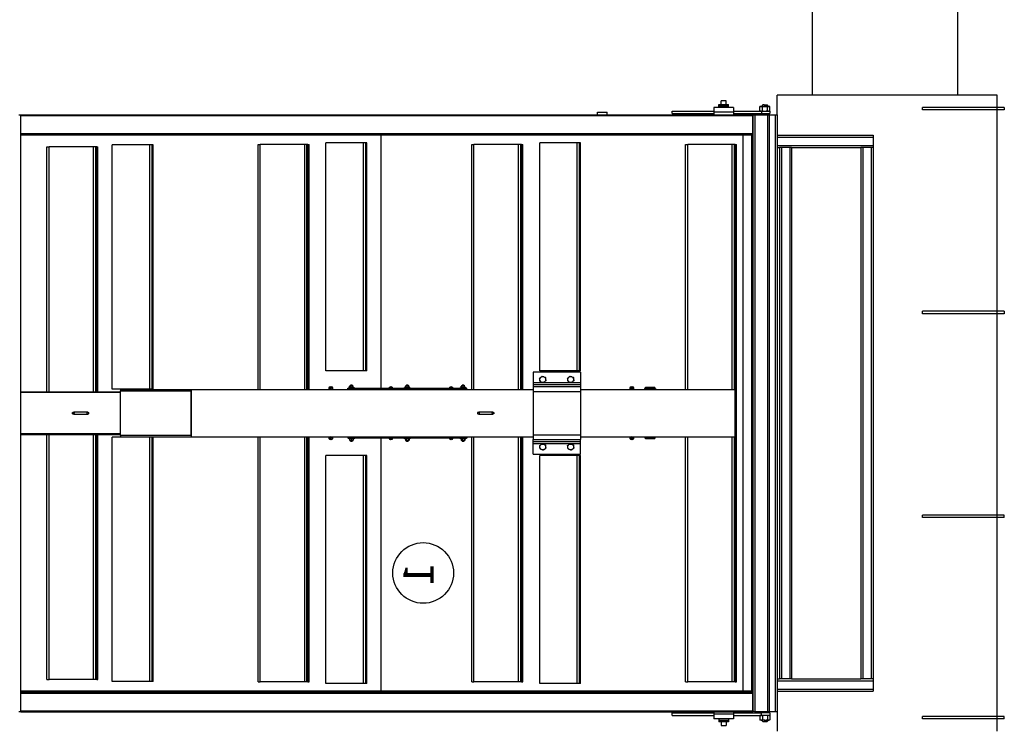
# Model space of a CAD drawing. Extents: x -73073 to -33639, y -9116 to 21396.
# Drawn here: x -48533 to -48128, y -2753 to -2461 of the extents above; entities that cross this region are included whole.
import ezdxf
from ezdxf.enums import TextEntityAlignment as Align

# ---------------------------------------------------------------- set-up
doc = ezdxf.new("R2010")
doc.units = 0
doc.header["$LTSCALE"] = 100
doc.header["$MEASUREMENT"] = 0
doc.layers.get('0').update_dxf_attribs({"linetype": 'CONTINUOUS'})
for name, color, linetype in [('00', 7, 'CONTINUOUS'), ('1', 7, 'CONTINUOUS'), ('13', 7, 'CONTINUOUS'), ('30', 7, 'CONTINUOUS'), ('5', 7, 'CONTINUOUS')]:
    doc.layers.add(name, color=color, linetype=linetype)
doc.styles.add('ROMANC', font='ROMANC', dxfattribs={"height": 0.2})

# ---------------------------------------------------------------- blocks, each defined once
blk = doc.blocks.new('*O2057')
at = {"color": 30, "linetype": 'Continuous'}
for p, q in [((-24.6, 2.13), (-24.6, 1.97)), ((-24.6, 1.97), (24.6, 1.97)), ((-24.6, 1.966), (-24.6, -45.531)), ((-24.54, 1.97), (-24.54, -58.331)), ((-23.06, 1.97), (-23.06, -58.331)), ((-23, 1.97), (-23, -58.271)), ((-22.92, -27.691), (-22.92, 1.97)), ((-1.75, 1.97), (-1.75, -6.249)), ((-1.7, -6.249), (-1.7, 1.97)), ((1.7, -6.249), (1.7, 1.97)), ((1.75, 1.97), (1.75, -6.249)), ((22.92, -27.691), (22.92, 1.97)), ((23, 1.97), (23, -58.271)), ((23.06, 1.97), (23.06, -58.331)), ((24.54, 1.97), (24.54, -58.331)), ((24.6, 1.97), (24.6, 2.13)), ((24.6, 1.966), (24.6, -58.271)), ((-1.75, -0.191), (-21.95, -0.191)), ((-21.95, -0.191), (-21.95, -0.368)), ((-1.75, -0.368), (-21.95, -0.368)), ((-21.95, -4.031), (-21.95, -0.368)), ((21.95, -0.191), (1.75, -0.191)), ((21.95, -0.368), (1.75, -0.368)), ((21.95, -0.191), (21.95, -0.368)), ((21.95, -4.031), (21.95, -0.368)), ((0.06, -2.311), (-0.06, -2.311)), ((-0.06, -2.311), (-0.06, -2.318)), ((0, -2.318), (-0.06, -2.318)), ((-0.06, -2.318), (-0.06, -2.334)), ((-0.06, -2.334), (-0.06, -2.344)), ((0.06, -2.318), (0, -2.318)), ((0.06, -2.311), (0.06, -2.318)), ((0.06, -2.318), (0.06, -2.334)), ((0.06, -2.344), (0.06, -2.334)), ((-0.12, -2.446), (-0.12, -2.564)), ((-0.12, -2.564), (-0.12, -3.385)), ((0.12, -2.564), (0.12, -2.446)), ((0.12, -3.385), (0.12, -2.564)), ((-1.75, -4.031), (-21.95, -4.031)), ((-21.95, -4.213), (-21.95, -4.031)), ((-0.12, -3.385), (-0.12, -3.505)), ((-0.06, -3.603), (-0.06, -3.611)), ((-0.06, -3.611), (-0.06, -3.626)), ((0, -3.626), (-0.06, -3.626)), ((-0.06, -3.626), (-0.06, -3.651)), ((0.06, -3.651), (-0.06, -3.651)), ((0.06, -3.626), (0, -3.626)), ((0.06, -3.611), (0.06, -3.603)), ((0.06, -3.611), (0.06, -3.626)), ((0.06, -3.626), (0.06, -3.651)), ((0.12, -3.505), (0.12, -3.385)), ((21.95, -4.031), (1.75, -4.031)), ((21.95, -4.213), (21.95, -4.031)), ((-1.75, -4.213), (-21.95, -4.213)), ((-21.95, -4.291), (-21.95, -4.213)), ((-1.75, -4.291), (-21.95, -4.291)), ((-21.95, -4.291), (-21.95, -4.391)), ((-1.75, -4.391), (-21.95, -4.391)), ((21.95, -4.213), (1.75, -4.213)), ((21.95, -4.291), (1.75, -4.291)), ((21.95, -4.391), (1.75, -4.391)), ((21.95, -4.291), (21.95, -4.213)), ((21.95, -4.291), (21.95, -4.391)), ((-1.98, -5.577), (-22.12, -5.577)), ((-22.12, -8.677), (-22.12, -5.577)), ((-1.98, -8.677), (-1.98, -5.577)), ((22.12, -5.577), (1.98, -5.577)), ((1.98, -8.677), (1.98, -5.577)), ((22.12, -8.677), (22.12, -5.577)), ((-1.85, -6.271), (-1.95, -6.271)), ((-1.95, -6.271), (-1.95, -12.07)), ((-1.85, -6.249), (-1.85, -12.046)), ((1.85, -6.249), (-1.85, -6.249)), ((1.85, -12.046), (1.85, -6.249)), ((1.95, -6.271), (1.85, -6.271)), ((1.95, -6.271), (1.95, -12.07)), ((-1.98, -8.677), (-22.12, -8.677)), ((-22.12, -8.86), (-22.12, -8.677)), ((-1.98, -8.86), (-22.12, -8.86)), ((-22.12, -8.931), (-22.12, -8.86)), ((-1.98, -8.86), (-1.98, -8.677)), ((-1.98, -8.931), (-1.98, -8.86)), ((22.12, -8.677), (1.98, -8.677)), ((1.98, -8.86), (1.98, -8.677)), ((22.12, -8.86), (1.98, -8.86)), ((1.98, -8.931), (1.98, -8.86)), ((22.12, -8.86), (22.12, -8.677)), ((22.12, -8.931), (22.12, -8.86)), ((-1.98, -8.931), (-22.12, -8.931)), ((22.12, -8.931), (1.98, -8.931)), ((-1.95, -12.07), (-1.95, -40.231)), ((-1.95, -12.07), (1.95, -12.07)), ((-1.85, -12.046), (1.85, -12.046)), ((-1.85, -12.046), (-1.85, -12.07)), ((1.85, -12.046), (1.85, -12.07)), ((1.95, -12.07), (1.95, -40.231)), ((-22.15, -17.59), (-22.15, -17.768)), ((-1.95, -17.59), (-22.15, -17.59)), ((-1.95, -17.768), (-22.15, -17.768)), ((-22.15, -21.431), (-22.15, -17.768)), ((22.15, -17.59), (1.95, -17.59)), ((22.15, -17.768), (1.95, -17.768)), ((22.15, -17.59), (22.15, -17.768)), ((22.15, -21.431), (22.15, -17.768)), ((-1.95, -21.431), (-22.15, -21.431)), ((-22.15, -21.613), (-22.15, -21.431)), ((-1.95, -21.613), (-22.15, -21.613)), ((-22.15, -21.691), (-22.15, -21.613)), ((-1.95, -21.691), (-22.15, -21.691)), ((-22.15, -21.691), (-22.15, -21.791)), ((-1.95, -21.791), (-22.15, -21.791)), ((22.15, -21.431), (1.95, -21.431)), ((22.15, -21.613), (1.95, -21.613)), ((22.15, -21.691), (1.95, -21.691)), ((22.15, -21.791), (1.95, -21.791)), ((22.15, -21.613), (22.15, -21.431)), ((22.15, -21.691), (22.15, -21.613)), ((22.15, -21.691), (22.15, -21.791)), ((-3.48, -23.177), (-22.28, -23.177)), ((-22.28, -26.277), (-22.28, -23.177)), ((-3.48, -26.277), (-3.48, -23.177)), ((22.28, -23.177), (3.48, -23.177)), ((3.48, -26.277), (3.48, -23.177)), ((22.28, -26.277), (22.28, -23.177)), ((-2.233, -25.12), (-2.238, -25.14)), ((-2.238, -25.158), (-2.233, -25.12)), ((-2.115, -25.12), (-2.233, -25.12)), ((-2.11, -25.14), (-2.115, -25.12)), ((-2.07, -25.051), (-2.11, -25.051)), ((-2.11, -25.051), (-2.11, -25.27)), ((-1.95, -24.971), (-2.07, -24.971)), ((-2.07, -24.971), (-2.07, -34.771)), ((1.95, -24.971), (2.07, -24.971)), ((2.07, -34.771), (2.07, -24.971)), ((2.11, -25.051), (2.07, -25.051)), ((2.11, -25.491), (2.11, -25.051)), ((2.111, -25.137), (2.11, -25.14)), ((2.115, -25.12), (2.112, -25.132)), ((2.115, -25.128), (2.112, -25.138)), ((2.115, -25.12), (2.233, -25.12)), ((2.115, -25.128), (2.233, -25.128)), ((2.236, -25.132), (2.233, -25.12)), ((2.233, -25.12), (2.234, -25.127)), ((2.236, -25.138), (2.233, -25.128)), ((2.238, -25.14), (2.237, -25.137)), ((-2.296, -25.191), (-2.31, -25.204)), ((-2.31, -25.337), (-2.31, -25.204)), ((-2.31, -25.337), (-2.296, -25.351)), ((-2.238, -25.191), (-2.296, -25.191)), ((-2.296, -25.191), (-2.296, -25.351)), ((-2.296, -25.351), (-2.238, -25.351)), ((-2.238, -25.158), (-2.238, -25.14)), ((-2.238, -25.27), (-2.238, -25.158)), ((-2.233, -25.195), (-2.238, -25.158)), ((-2.233, -25.346), (-2.238, -25.27)), ((-2.238, -25.383), (-2.238, -25.27)), ((-2.238, -25.383), (-2.233, -25.346)), ((-2.233, -25.421), (-2.238, -25.383)), ((-2.238, -25.401), (-2.238, -25.383)), ((-2.238, -25.401), (-2.233, -25.421)), ((-2.115, -25.195), (-2.233, -25.195)), ((-2.115, -25.346), (-2.233, -25.346)), ((-2.115, -25.421), (-2.233, -25.421)), ((-2.115, -25.421), (-2.11, -25.401)), ((-2.11, -25.27), (-2.11, -25.491)), ((-2.11, -25.491), (-2.07, -25.491)), ((2.07, -25.491), (2.11, -25.491)), ((2.11, -25.401), (2.111, -25.404)), ((2.115, -25.413), (2.112, -25.404)), ((2.112, -25.409), (2.115, -25.421)), ((2.115, -25.239), (2.233, -25.239)), ((2.115, -25.382), (2.233, -25.382)), ((2.115, -25.413), (2.233, -25.413)), ((2.115, -25.421), (2.233, -25.421)), ((2.238, -25.183), (2.233, -25.239)), ((2.233, -25.239), (2.238, -25.31)), ((2.238, -25.31), (2.233, -25.382)), ((2.233, -25.382), (2.238, -25.398)), ((2.233, -25.421), (2.236, -25.409)), ((2.234, -25.41), (2.233, -25.413)), ((2.234, -25.414), (2.233, -25.421)), ((2.238, -25.398), (2.236, -25.404)), ((2.237, -25.404), (2.238, -25.401)), ((2.238, -25.14), (2.238, -25.183)), ((2.238, -25.183), (2.238, -25.31)), ((2.296, -25.191), (2.238, -25.191)), ((2.238, -25.31), (2.238, -25.398)), ((2.238, -25.351), (2.296, -25.351)), ((2.238, -25.398), (2.238, -25.401)), ((2.31, -25.204), (2.296, -25.191)), ((2.296, -25.351), (2.296, -25.191)), ((2.296, -25.351), (2.296, -25.191)), ((2.296, -25.351), (2.31, -25.337)), ((2.31, -25.204), (2.31, -25.337)), ((-3.48, -26.277), (-22.28, -26.277)), ((-22.28, -26.46), (-22.28, -26.277)), ((-3.48, -26.46), (-22.28, -26.46)), ((-22.28, -26.53), (-22.28, -26.46)), ((-3.48, -26.53), (-22.28, -26.53)), ((-3.48, -26.46), (-3.48, -26.277)), ((-3.48, -26.53), (-3.48, -26.46)), ((22.28, -26.277), (3.48, -26.277)), ((3.48, -26.46), (3.48, -26.277)), ((22.28, -26.46), (3.48, -26.46)), ((3.48, -26.53), (3.48, -26.46)), ((22.28, -26.53), (3.48, -26.53)), ((22.28, -26.46), (22.28, -26.277)), ((22.28, -26.53), (22.28, -26.46)), ((-22.92, -27.691), (-23, -27.691)), ((-22.92, -27.73), (-23, -27.73)), ((-22.92, -27.691), (-2.07, -27.691)), ((-22.92, -57.931), (-22.92, -27.73)), ((-2.07, -27.73), (-22.92, -27.73)), ((-3.5, -27.73), (-3.5, -27.691)), ((-2.35, -27.691), (-2.35, -27.73)), ((2.07, -27.691), (22.92, -27.691)), ((22.92, -27.73), (2.07, -27.73)), ((2.35, -27.73), (2.35, -27.691)), ((3.5, -27.691), (3.5, -27.73)), ((23, -27.691), (22.92, -27.691)), ((23, -27.73), (22.92, -27.73)), ((22.92, -57.931), (22.92, -27.73)), ((-2.296, -29.791), (-2.31, -29.804)), ((-2.31, -29.937), (-2.31, -29.804)), ((-2.31, -29.937), (-2.296, -29.951)), ((-2.238, -29.791), (-2.296, -29.791)), ((-2.296, -29.791), (-2.296, -29.941)), ((-2.296, -29.791), (-2.296, -29.951)), ((-2.296, -29.941), (-2.296, -29.951)), ((-2.296, -29.951), (-2.238, -29.951)), ((-2.233, -29.72), (-2.238, -29.741)), ((-2.238, -29.758), (-2.233, -29.72)), ((-2.238, -29.758), (-2.238, -29.741)), ((-2.238, -29.87), (-2.238, -29.758)), ((-2.233, -29.795), (-2.238, -29.758)), ((-2.233, -29.946), (-2.238, -29.87)), ((-2.238, -29.983), (-2.238, -29.87)), ((-2.238, -29.983), (-2.233, -29.946)), ((-2.233, -30.021), (-2.238, -29.983)), ((-2.238, -30), (-2.238, -29.983)), ((-2.238, -30), (-2.233, -30.021)), ((-2.115, -29.72), (-2.233, -29.72)), ((-2.115, -29.795), (-2.233, -29.795)), ((-2.115, -29.946), (-2.233, -29.946)), ((-2.11, -29.741), (-2.115, -29.72)), ((-2.115, -30.021), (-2.11, -30)), ((-2.07, -29.651), (-2.11, -29.651)), ((-2.11, -29.651), (-2.11, -29.87)), ((-2.11, -29.87), (-2.11, -30.09)), ((2.11, -29.651), (2.07, -29.651)), ((2.11, -30.09), (2.11, -29.651)), ((2.115, -29.72), (2.11, -29.741)), ((2.11, -30), (2.115, -30.021)), ((2.115, -29.72), (2.233, -29.72)), ((2.115, -29.795), (2.233, -29.795)), ((2.115, -29.946), (2.233, -29.946)), ((2.238, -29.741), (2.233, -29.72)), ((2.233, -29.72), (2.238, -29.758)), ((2.238, -29.758), (2.233, -29.795)), ((2.238, -29.87), (2.233, -29.946)), ((2.233, -29.946), (2.238, -29.983)), ((2.238, -29.983), (2.233, -30.021)), ((2.233, -30.021), (2.238, -30)), ((2.238, -29.741), (2.238, -29.758)), ((2.238, -29.758), (2.238, -29.87)), ((2.296, -29.791), (2.238, -29.791)), ((2.238, -29.87), (2.238, -29.983)), ((2.238, -29.951), (2.296, -29.951)), ((2.238, -29.983), (2.238, -30)), ((2.31, -29.804), (2.296, -29.791)), ((2.296, -29.951), (2.296, -29.791)), ((2.296, -29.951), (2.296, -29.791)), ((2.296, -29.951), (2.31, -29.937)), ((2.31, -29.804), (2.31, -29.937)), ((-2.115, -30.021), (-2.233, -30.021)), ((-2.11, -30.09), (-2.07, -30.09)), ((2.07, -30.09), (2.11, -30.09)), ((2.115, -30.021), (2.233, -30.021)), ((-2.296, -34.391), (-2.31, -34.404)), ((-2.31, -34.537), (-2.31, -34.404)), ((-2.31, -34.537), (-2.296, -34.55)), ((-2.238, -34.391), (-2.296, -34.391)), ((-2.296, -34.391), (-2.296, -34.55)), ((-2.296, -34.391), (-2.296, -34.55)), ((-2.296, -34.55), (-2.238, -34.55)), ((-2.233, -34.32), (-2.238, -34.341)), ((-2.238, -34.358), (-2.233, -34.32)), ((-2.238, -34.358), (-2.238, -34.341)), ((-2.238, -34.471), (-2.238, -34.358)), ((-2.233, -34.395), (-2.238, -34.358)), ((-2.233, -34.546), (-2.238, -34.471)), ((-2.238, -34.583), (-2.238, -34.471)), ((-2.238, -34.583), (-2.233, -34.546)), ((-2.233, -34.621), (-2.238, -34.583)), ((-2.238, -34.6), (-2.238, -34.583)), ((-2.238, -34.6), (-2.233, -34.621)), ((-2.115, -34.32), (-2.233, -34.32)), ((-2.115, -34.395), (-2.233, -34.395)), ((-2.115, -34.546), (-2.233, -34.546)), ((-2.115, -34.621), (-2.233, -34.621)), ((-2.11, -34.341), (-2.115, -34.32)), ((-2.115, -34.621), (-2.11, -34.6)), ((-2.07, -34.251), (-2.11, -34.251)), ((-2.11, -34.251), (-2.11, -34.471)), ((-2.11, -34.471), (-2.11, -34.691)), ((-2.11, -34.691), (-2.07, -34.691)), ((-1.95, -34.771), (-2.07, -34.771)), ((1.95, -34.771), (2.07, -34.771)), ((2.11, -34.251), (2.07, -34.251)), ((2.07, -34.691), (2.11, -34.691)), ((2.11, -34.691), (2.11, -34.251)), ((2.115, -34.32), (2.11, -34.341)), ((2.11, -34.6), (2.115, -34.621)), ((2.115, -34.32), (2.233, -34.32)), ((2.115, -34.395), (2.233, -34.395)), ((2.115, -34.546), (2.233, -34.546)), ((2.115, -34.621), (2.233, -34.621)), ((2.238, -34.341), (2.233, -34.32)), ((2.233, -34.32), (2.238, -34.358)), ((2.238, -34.358), (2.233, -34.395)), ((2.238, -34.471), (2.233, -34.546)), ((2.233, -34.546), (2.238, -34.583)), ((2.238, -34.583), (2.233, -34.621)), ((2.233, -34.621), (2.238, -34.6)), ((2.238, -34.341), (2.238, -34.358)), ((2.238, -34.358), (2.238, -34.471)), ((2.296, -34.391), (2.238, -34.391)), ((2.238, -34.471), (2.238, -34.583)), ((2.238, -34.55), (2.296, -34.55)), ((2.238, -34.583), (2.238, -34.6)), ((2.31, -34.404), (2.296, -34.391)), ((2.296, -34.55), (2.296, -34.391)), ((2.296, -34.55), (2.31, -34.537)), ((2.31, -34.404), (2.31, -34.537)), ((-1.95, -35.191), (-22.15, -35.191)), ((-22.15, -35.191), (-22.15, -35.368)), ((-1.95, -35.368), (-22.15, -35.368)), ((-22.15, -39.031), (-22.15, -35.368)), ((-0.06, -35.651), (0.06, -35.651)), ((-0.06, -35.675), (-0.06, -35.651)), ((-0.06, -35.675), (0, -35.675)), ((-0.06, -35.691), (-0.06, -35.675)), ((0, -35.675), (0.06, -35.675)), ((0.06, -35.675), (0.06, -35.651)), ((0.06, -35.691), (0.06, -35.675)), ((22.15, -35.191), (1.95, -35.191)), ((22.15, -35.368), (1.95, -35.368)), ((22.15, -35.191), (22.15, -35.368)), ((22.15, -39.031), (22.15, -35.368)), ((-0.12, -35.797), (-0.12, -35.916)), ((-0.12, -35.916), (-0.12, -36.737)), ((-0.06, -35.691), (-0.06, -35.698)), ((0.06, -35.698), (0.06, -35.691)), ((0.12, -35.916), (0.12, -35.797)), ((0.12, -36.737), (0.12, -35.916)), ((-0.12, -36.737), (-0.12, -36.855)), ((-0.06, -36.958), (-0.06, -36.967)), ((-0.06, -36.983), (-0.06, -36.967)), ((-0.06, -36.983), (0, -36.983)), ((-0.06, -36.99), (-0.06, -36.983)), ((-0.06, -36.99), (0.06, -36.99)), ((0, -36.983), (0.06, -36.983)), ((0.06, -36.967), (0.06, -36.958)), ((0.06, -36.983), (0.06, -36.967)), ((0.06, -36.99), (0.06, -36.983)), ((0.12, -36.855), (0.12, -36.737)), ((-1.95, -39.031), (-22.15, -39.031)), ((-22.15, -39.213), (-22.15, -39.031)), ((-1.95, -39.213), (-22.15, -39.213)), ((-22.15, -39.291), (-22.15, -39.213)), ((-1.95, -39.291), (-22.15, -39.291)), ((-22.15, -39.291), (-22.15, -39.391)), ((-1.95, -39.391), (-22.15, -39.391)), ((22.15, -39.031), (1.95, -39.031)), ((22.15, -39.213), (1.95, -39.213)), ((22.15, -39.291), (1.95, -39.291)), ((22.15, -39.391), (1.95, -39.391)), ((22.15, -39.213), (22.15, -39.031)), ((22.15, -39.291), (22.15, -39.213)), ((22.15, -39.291), (22.15, -39.391)), ((-3.38, -44.131), (-3.38, -40.231)), ((-3.38, -40.231), (-2.5, -40.231)), ((-2.5, -44.131), (-2.5, -40.231)), ((-2.5, -40.231), (-2.34, -40.231)), ((-2.34, -44.131), (-2.34, -40.231)), ((-2.34, -40.231), (-2.18, -40.231)), ((-2.18, -40.231), (-1.78, -40.231)), ((-2.18, -44.131), (-2.18, -40.231)), ((-1.78, -40.231), (-1.78, -44.131)), ((-1.78, -40.231), (1.78, -40.231)), ((1.78, -40.231), (1.78, -44.131)), ((1.78, -40.231), (2.18, -40.231)), ((2.18, -40.231), (2.18, -44.131)), ((2.34, -40.231), (2.18, -40.231)), ((2.34, -40.231), (2.34, -44.131)), ((2.5, -40.231), (2.34, -40.231)), ((2.5, -40.231), (2.5, -44.131)), ((3.38, -40.231), (2.5, -40.231)), ((3.38, -40.231), (3.38, -44.131)), ((-3.48, -40.777), (-22.28, -40.777)), ((-22.28, -43.877), (-22.28, -40.777)), ((-3.48, -43.877), (-3.48, -40.777)), ((22.28, -40.777), (3.48, -40.777)), ((3.48, -43.877), (3.48, -40.777)), ((22.28, -43.877), (22.28, -40.777)), ((-3.48, -43.877), (-22.28, -43.877)), ((-22.28, -44.06), (-22.28, -43.877)), ((-3.48, -44.06), (-22.28, -44.06)), ((-22.28, -44.131), (-22.28, -44.06)), ((-3.48, -44.131), (-22.28, -44.131)), ((-3.48, -44.06), (-3.48, -43.877)), ((-3.48, -44.131), (-3.48, -44.06)), ((-3.38, -44.131), (-2.5, -44.131)), ((-2.5, -44.131), (-2.34, -44.131)), ((-2.34, -44.131), (-2.18, -44.131)), ((-2.18, -44.131), (-1.78, -44.131)), ((-1.95, -44.131), (-1.95, -56.871)), ((-1.78, -44.131), (1.78, -44.131)), ((1.78, -44.131), (2.18, -44.131)), ((1.95, -44.131), (1.95, -56.871)), ((2.34, -44.131), (2.18, -44.131)), ((2.5, -44.131), (2.34, -44.131)), ((3.38, -44.131), (2.5, -44.131)), ((22.28, -43.877), (3.48, -43.877)), ((3.48, -44.06), (3.48, -43.877)), ((22.28, -44.06), (3.48, -44.06)), ((3.48, -44.131), (3.48, -44.06)), ((22.28, -44.131), (3.48, -44.131)), ((22.28, -44.06), (22.28, -43.877)), ((22.28, -44.131), (22.28, -44.06)), ((-24.8, -45.531), (-24.8, -46.331)), ((-24.6, -45.531), (-24.8, -45.531)), ((-24.6, -45.531), (-24.6, -46.331)), ((-24.6, -46.331), (-24.8, -46.331)), ((-24.6, -46.331), (-24.6, -58.271)), ((-2.033, -49.421), (-1.998, -49.421)), ((-2.033, -49.439), (-2.033, -49.421)), ((-1.998, -49.439), (-2.033, -49.439)), ((-2.033, -49.439), (-2.033, -49.444)), ((-2.033, -49.444), (-1.998, -49.444)), ((-2.033, -49.462), (-2.033, -49.444)), ((-1.998, -49.462), (-2.033, -49.462)), ((-2.033, -49.462), (-2.033, -50.313)), ((-1.998, -49.421), (-1.998, -49.439)), ((-1.998, -49.439), (-1.998, -49.444)), ((-1.998, -49.444), (-1.998, -49.462)), ((-1.998, -49.462), (-1.998, -50.313)), ((1.978, -49.421), (2.013, -49.421)), ((1.978, -49.439), (1.978, -49.421)), ((2.013, -49.439), (1.978, -49.439)), ((1.978, -49.439), (1.978, -49.444)), ((1.978, -49.444), (2.013, -49.444)), ((1.978, -49.462), (1.978, -49.444)), ((2.013, -49.462), (1.978, -49.462)), ((1.978, -49.462), (1.978, -50.313)), ((2.013, -49.421), (2.013, -49.439)), ((2.013, -49.439), (2.013, -49.444)), ((2.013, -49.444), (2.013, -49.462)), ((2.013, -49.462), (2.013, -50.313)), ((-2.09, -49.471), (-2.11, -49.49)), ((-2.11, -50.251), (-2.11, -49.49)), ((-2.11, -50.251), (-2.09, -50.271)), ((-2.035, -49.471), (-2.09, -49.471)), ((-2.09, -49.471), (-2.09, -50.271)), ((-2.09, -50.271), (-2.035, -50.271)), ((-2.035, -50.271), (-2.035, -49.471)), ((-2.033, -49.496), (-2.035, -49.496)), ((-2.035, -50.246), (-2.033, -50.246)), ((-1.95, -49.471), (-1.998, -49.471)), ((-1.998, -50.271), (-1.95, -50.271)), ((1.978, -49.471), (1.95, -49.471)), ((1.95, -50.271), (1.978, -50.271)), ((2.015, -49.496), (2.013, -49.496)), ((2.013, -50.246), (2.015, -50.246)), ((2.07, -49.471), (2.015, -49.471)), ((2.015, -50.271), (2.015, -49.471)), ((2.015, -50.271), (2.07, -50.271)), ((2.09, -49.49), (2.07, -49.471)), ((2.07, -49.871), (2.07, -49.471)), ((2.07, -50.271), (2.07, -49.871)), ((2.07, -50.271), (2.09, -50.251)), ((2.09, -49.49), (2.09, -49.871)), ((2.09, -49.871), (2.09, -50.251)), ((-2.033, -50.313), (-1.998, -50.313)), ((1.978, -50.313), (2.013, -50.313)), ((-24.7, -51.694), (-24.9, -51.694)), ((-24.9, -51.694), (-24.9, -55.13)), ((-24.7, -51.694), (-24.7, -55.13)), ((24.9, -51.694), (24.7, -51.694)), ((24.7, -51.694), (24.7, -55.13)), ((24.9, -51.694), (24.9, -55.13)), ((-1.95, -52.791), (-22.15, -52.791)), ((-22.15, -52.791), (-22.15, -52.969)), ((-1.95, -52.969), (-22.15, -52.969)), ((-22.15, -56.631), (-22.15, -52.969)), ((22.15, -52.791), (1.95, -52.791)), ((22.15, -52.969), (1.95, -52.969)), ((22.15, -52.791), (22.15, -52.969)), ((22.15, -56.631), (22.15, -52.969)), ((-25.2, -56.731), (-25.2, -55.13)), ((-25.2, -55.13), (-24.8, -55.13)), ((-24.8, -56.731), (-24.8, -55.13)), ((-24.8, -55.13), (-24.6, -55.13)), ((24.6, -55.13), (24.8, -55.13)), ((24.8, -56.731), (24.8, -55.13)), ((24.8, -55.13), (25.2, -55.13)), ((25.2, -56.731), (25.2, -55.13)), ((-25.739, -56.136), (-25.739, -55.736)), ((-25.44, -55.736), (-25.739, -55.736)), ((-25.44, -55.531), (-25.44, -56.331)), ((-25.32, -55.531), (-25.44, -55.531)), ((-25.32, -55.531), (-25.32, -56.331)), ((-25.2, -55.531), (-25.32, -55.531)), ((25.2, -55.531), (25.32, -55.531)), ((25.32, -56.331), (25.32, -55.531)), ((25.32, -55.531), (25.44, -55.531)), ((25.44, -56.331), (25.44, -55.531)), ((25.44, -55.736), (25.739, -55.736)), ((25.739, -55.736), (25.739, -56.136)), ((-25.44, -56.136), (-25.739, -56.136)), ((-25.32, -56.331), (-25.44, -56.331)), ((-25.2, -56.331), (-25.32, -56.331)), ((-25.2, -56.731), (-24.8, -56.731)), ((-24.9, -56.731), (-24.9, -59.048)), ((-24.8, -56.731), (-24.6, -56.731)), ((-24.7, -56.731), (-24.7, -59.048)), ((-1.95, -56.631), (-22.15, -56.631)), ((-22.15, -56.814), (-22.15, -56.631)), ((22.15, -56.631), (1.95, -56.631)), ((22.15, -56.814), (22.15, -56.631)), ((24.6, -56.731), (24.8, -56.731)), ((24.7, -56.731), (24.7, -59.048)), ((24.8, -56.731), (25.2, -56.731)), ((24.9, -56.731), (24.9, -59.048)), ((25.2, -56.331), (25.32, -56.331)), ((25.32, -56.331), (25.44, -56.331)), ((25.44, -56.136), (25.739, -56.136)), ((-22.9, -58.221), (-22.9, -57.514)), ((-22.9, -57.514), (22.9, -57.514)), ((-1.95, -56.814), (-22.15, -56.814)), ((-22.15, -56.891), (-22.15, -56.814)), ((-1.95, -56.891), (-22.15, -56.891)), ((-22.15, -56.891), (-22.15, -56.99)), ((-1.95, -56.99), (-22.15, -56.99)), ((-1.95, -56.99), (-1.95, -56.871)), ((1.95, -56.871), (-1.95, -56.871)), ((-1.95, -56.871), (1.95, -56.871)), ((1.95, -56.99), (-1.95, -56.99)), ((22.15, -56.814), (1.95, -56.814)), ((1.95, -56.99), (1.95, -56.871)), ((22.15, -56.891), (1.95, -56.891)), ((22.15, -56.99), (1.95, -56.99)), ((22.15, -56.891), (22.15, -56.814)), ((22.15, -56.891), (22.15, -56.99)), ((22.9, -58.221), (22.9, -57.514)), ((-24.7, -58.331), (-24.6, -58.331)), ((-24.6, -58.271), (-24.6, -58.331)), ((-24.54, -58.331), (-24.6, -58.331)), ((-24.54, -58.331), (-23.06, -58.331)), ((-23.06, -58.331), (-24.54, -58.331)), ((-23.06, -58.331), (23.06, -58.331)), ((-22.92, -57.931), (-23, -57.931)), ((-23, -58.251), (23, -58.251)), ((-23, -58.271), (-23, -58.331)), ((-22.92, -57.931), (-22.9, -57.931)), ((-22.9, -58.251), (-22.9, -58.221)), ((-22.9, -58.221), (22.9, -58.221)), ((22.9, -57.931), (22.92, -57.931)), ((22.9, -58.251), (22.9, -58.221)), ((23, -57.931), (22.92, -57.931)), ((23, -58.271), (23, -58.331)), ((23.06, -58.331), (24.54, -58.331)), ((24.54, -58.331), (23.06, -58.331)), ((24.6, -58.331), (24.54, -58.331)), ((24.6, -58.331), (24.6, -58.271)), ((24.7, -58.331), (24.6, -58.331)), ((-25.354, -59.104), (-25.4, -59.151)), ((-25.4, -59.159), (-25.4, -59.151)), ((-25.4, -59.276), (-25.4, -59.159)), ((-25.34, -59.091), (-25.284, -59.091)), ((-25.269, -58.915), (-25.284, -58.971)), ((-25.284, -58.971), (-25.284, -59.019)), ((-25.284, -59.019), (-25.284, -59.331)), ((-24.915, -58.915), (-25.269, -58.915)), ((-24.915, -59.123), (-25.269, -59.123)), ((-24.9, -58.971), (-24.915, -58.915)), ((-24.9, -59.048), (-24.7, -59.048)), ((-24.9, -59.048), (-24.9, -59.731)), ((-24.6, -59.031), (-24.7, -59.031)), ((-24.7, -59.048), (-24.7, -59.731)), ((-24.6, -58.491), (-24.6, -59.527)), ((-24.6, -59.527), (-24.6, -58.491)), ((-24.6, -58.491), (24.6, -58.491)), ((24.6, -59.527), (24.6, -58.491)), ((24.6, -59.527), (24.6, -58.491)), ((24.7, -59.031), (24.6, -59.031)), ((24.7, -59.731), (24.7, -59.048)), ((24.9, -59.048), (24.7, -59.048)), ((24.915, -58.915), (24.9, -58.971)), ((24.9, -59.731), (24.9, -59.048)), ((24.915, -58.915), (25.269, -58.915)), ((24.915, -59.123), (25.269, -59.123)), ((25.284, -58.971), (25.269, -58.915)), ((25.284, -59.019), (25.284, -58.971)), ((25.284, -59.331), (25.284, -59.019)), ((25.34, -59.091), (25.284, -59.091)), ((25.4, -59.151), (25.354, -59.104)), ((25.4, -59.151), (25.4, -59.159)), ((25.4, -59.159), (25.4, -59.276)), ((-25.4, -59.276), (-25.4, -59.511)), ((-25.4, -59.511), (-25.354, -59.557)), ((-25.34, -59.57), (-25.355, -59.555)), ((-25.34, -59.344), (-25.34, -59.57)), ((-25.34, -59.344), (-25.284, -59.344)), ((-25.34, -59.57), (-25.284, -59.57)), ((-25.284, -59.331), (-25.284, -59.642)), ((-25.284, -59.642), (-25.284, -59.691)), ((-25.284, -59.691), (-25.269, -59.746)), ((-24.915, -59.538), (-25.269, -59.538)), ((-24.915, -59.746), (-25.269, -59.746)), ((-24.915, -59.746), (-24.9, -59.691)), ((-24.9, -59.731), (-24.7, -59.731)), ((-24.7, -59.63), (-24.6, -59.63)), ((-24.6, -59.531), (-24.6, -59.691)), ((-24.6, -59.531), (24.6, -59.531)), ((-24.6, -59.691), (24.6, -59.691)), ((-24.6, -59.691), (-24.6, -60.17)), ((24.6, -59.691), (24.6, -59.531)), ((24.6, -59.63), (24.7, -59.63)), ((24.6, -60.17), (24.6, -59.691)), ((24.7, -59.731), (24.9, -59.731)), ((24.9, -59.691), (24.915, -59.746)), ((24.915, -59.538), (25.269, -59.538)), ((24.915, -59.746), (25.269, -59.746)), ((25.269, -59.746), (25.284, -59.691)), ((25.284, -59.331), (25.284, -59.642)), ((25.34, -59.344), (25.284, -59.344)), ((25.34, -59.57), (25.284, -59.57)), ((25.284, -59.691), (25.284, -59.642)), ((25.34, -59.57), (25.34, -59.344)), ((25.355, -59.555), (25.34, -59.57)), ((25.354, -59.557), (25.4, -59.511)), ((25.4, -59.276), (25.4, -59.511)), ((-24.6, -60.17), (24.6, -60.17)), ((-24.6, -60.17), (-24.6, -60.331)), ((-24.6, -60.331), (24.6, -60.331)), ((-22.9, -60.331), (-22.9, -68.231)), ((-22.74, -60.331), (-22.74, -68.231)), ((-22.06, -60.331), (-22.06, -68.231)), ((-21.9, -60.331), (-21.9, -60.531)), ((-21.9, -60.691), (-21.9, -60.531)), ((-21.9, -60.531), (21.9, -60.531)), ((-21.9, -60.691), (21.9, -60.691)), ((-21.9, -61.371), (-21.9, -60.691)), ((21.9, -60.331), (21.9, -60.531)), ((21.9, -60.691), (21.9, -60.531)), ((21.9, -61.371), (21.9, -60.691)), ((22.06, -60.331), (22.06, -68.231)), ((22.74, -60.331), (22.74, -68.231)), ((22.9, -60.331), (22.9, -68.231)), ((24.6, -60.331), (24.6, -60.17)), ((-21.9, -61.371), (21.9, -61.371)), ((-21.9, -61.531), (-21.9, -61.371)), ((-21.9, -61.531), (-21.9, -67.231)), ((-21.9, -61.531), (21.9, -61.531)), ((21.9, -61.531), (21.9, -61.371)), ((21.9, -61.531), (21.9, -67.231)), ((-21.9, -67.391), (-21.9, -67.231)), ((-21.9, -67.231), (21.9, -67.231)), ((21.9, -67.391), (21.9, -67.231)), ((-21.9, -67.391), (21.9, -67.391)), ((-21.9, -68.071), (-21.9, -67.391)), ((-21.9, -68.071), (21.9, -68.071)), ((-21.9, -68.231), (-21.9, -68.071)), ((21.9, -68.071), (21.9, -67.391)), ((21.9, -68.231), (21.9, -68.071)), ((-22.9, -68.231), (-22.74, -68.231)), ((-22.74, -68.231), (-22.06, -68.231)), ((-22.06, -68.231), (-21.9, -68.231)), ((-21.9, -68.231), (21.9, -68.231)), ((21.9, -68.231), (22.06, -68.231)), ((22.06, -68.231), (22.74, -68.231)), ((22.74, -68.231), (22.9, -68.231))]:
    blk.add_line(p, q, dxfattribs=at)
for points in [[(2.233, -25.128), (2.235, -25.14), (2.238, -25.183)], [(-2.238, -25.27), (-2.235, -25.213), (-2.233, -25.195)], [(-2.238, -29.87), (-2.235, -29.813), (-2.233, -29.795)], [(2.233, -29.795), (2.235, -29.813), (2.238, -29.87)], [(-2.238, -34.471), (-2.235, -34.413), (-2.233, -34.395)], [(2.233, -34.395), (2.235, -34.413), (2.238, -34.471)], [(-2.97, -40.884), (-2.976, -40.892), (-3.016, -40.943), (-3.055, -40.994)], [(-3.055, -40.994), (-3.034, -41.043), (-3.013, -41.094), (-3.002, -41.122)], [(-3.002, -41.122), (-2.98, -41.174), (-2.959, -41.226), (-2.949, -41.25)], [(-2.886, -40.775), (-2.927, -40.828), (-2.97, -40.884)], [(-2.949, -41.25), (-2.881, -41.259), (-2.811, -41.268)], [(-2.749, -40.793), (-2.759, -40.791), (-2.822, -40.783), (-2.886, -40.775)], [(-2.811, -41.268), (-2.801, -41.27), (-2.738, -41.278), (-2.674, -41.286)], [(-2.611, -40.811), (-2.679, -40.802), (-2.749, -40.793)], [(-2.674, -41.286), (-2.633, -41.233), (-2.59, -41.177)], [(-2.558, -40.939), (-2.57, -40.91), (-2.591, -40.86), (-2.611, -40.811)], [(-2.59, -41.177), (-2.584, -41.169), (-2.544, -41.118), (-2.505, -41.067)], [(-2.505, -41.067), (-2.515, -41.042), (-2.537, -40.991), (-2.558, -40.939)], [(2.585, -40.891), (2.579, -40.899), (2.542, -40.951), (2.504, -41.003)], [(2.504, -41.003), (2.526, -41.052), (2.549, -41.102), (2.561, -41.13)], [(2.561, -41.13), (2.585, -41.181), (2.608, -41.232), (2.619, -41.256)], [(2.666, -40.778), (2.626, -40.833), (2.585, -40.891)], [(2.619, -41.256), (2.686, -41.262), (2.757, -41.269)], [(2.803, -40.792), (2.794, -40.791), (2.729, -40.784), (2.666, -40.778)], [(2.757, -41.269), (2.766, -41.27), (2.831, -41.277), (2.895, -41.283)], [(2.941, -40.805), (2.874, -40.799), (2.803, -40.792)], [(2.895, -41.283), (2.934, -41.228), (2.975, -41.17)], [(2.999, -40.931), (2.986, -40.903), (2.963, -40.854), (2.941, -40.805)], [(2.975, -41.17), (2.981, -41.162), (3.018, -41.11), (3.056, -41.058)], [(3.056, -41.058), (3.045, -41.033), (3.022, -40.983), (2.999, -40.931)], [(-2.97, -43.184), (-2.976, -43.192), (-3.016, -43.243), (-3.055, -43.294)], [(-3.055, -43.294), (-3.034, -43.343), (-3.013, -43.394), (-3.002, -43.422)], [(-3.002, -43.422), (-2.98, -43.474), (-2.959, -43.526), (-2.949, -43.55)], [(-2.886, -43.075), (-2.927, -43.128), (-2.97, -43.184)], [(-2.949, -43.55), (-2.881, -43.559), (-2.811, -43.568)], [(-2.749, -43.093), (-2.759, -43.091), (-2.822, -43.083), (-2.886, -43.075)], [(-2.811, -43.568), (-2.801, -43.57), (-2.738, -43.578), (-2.674, -43.586)], [(-2.611, -43.111), (-2.679, -43.102), (-2.749, -43.093)], [(-2.674, -43.586), (-2.633, -43.533), (-2.59, -43.477)], [(-2.558, -43.239), (-2.57, -43.21), (-2.591, -43.16), (-2.611, -43.111)], [(-2.59, -43.477), (-2.584, -43.469), (-2.544, -43.418), (-2.505, -43.367)], [(-2.505, -43.367), (-2.515, -43.342), (-2.537, -43.291), (-2.558, -43.239)], [(2.59, -43.184), (2.584, -43.192), (2.544, -43.243), (2.505, -43.294)], [(2.505, -43.294), (2.526, -43.343), (2.547, -43.394), (2.558, -43.422)], [(2.558, -43.422), (2.58, -43.474), (2.601, -43.526), (2.611, -43.55)], [(2.674, -43.075), (2.633, -43.128), (2.59, -43.184)], [(2.611, -43.55), (2.679, -43.559), (2.749, -43.568)], [(2.811, -43.093), (2.801, -43.091), (2.738, -43.083), (2.674, -43.075)], [(2.749, -43.568), (2.759, -43.57), (2.822, -43.578), (2.886, -43.586)], [(2.949, -43.111), (2.881, -43.102), (2.811, -43.093)], [(2.886, -43.586), (2.927, -43.533), (2.97, -43.477)], [(3.002, -43.239), (2.99, -43.21), (2.969, -43.16), (2.949, -43.111)], [(2.97, -43.477), (2.976, -43.469), (3.016, -43.418), (3.055, -43.367)], [(3.055, -43.367), (3.045, -43.342), (3.023, -43.291), (3.002, -43.239)], [(-25.34, -59.091), (-25.372, -59.124), (-25.4, -59.159)], [(-25.284, -59.019), (-25.28, -58.967), (-25.269, -58.915)], [(-25.269, -59.123), (-25.28, -59.071), (-25.284, -59.019)], [(-25.284, -59.331), (-25.275, -59.171), (-25.269, -59.123)], [(-24.915, -58.915), (-24.904, -58.967), (-24.9, -59.019)], [(-24.9, -59.019), (-24.904, -59.071), (-24.915, -59.123)], [(-24.915, -59.123), (-24.909, -59.171), (-24.9, -59.331)], [(24.9, -59.019), (24.904, -58.967), (24.915, -58.915)], [(24.915, -59.123), (24.904, -59.071), (24.9, -59.019)], [(24.9, -59.331), (24.909, -59.171), (24.915, -59.123)], [(25.269, -58.915), (25.28, -58.967), (25.284, -59.019)], [(25.284, -59.019), (25.28, -59.071), (25.269, -59.123)], [(25.269, -59.123), (25.275, -59.171), (25.284, -59.331)], [(25.4, -59.159), (25.373, -59.124), (25.34, -59.091)], [(-25.4, -59.276), (-25.373, -59.311), (-25.34, -59.344)], [(-25.269, -59.538), (-25.28, -59.435), (-25.284, -59.331)], [(-25.284, -59.642), (-25.28, -59.59), (-25.269, -59.538)], [(-25.269, -59.746), (-25.28, -59.694), (-25.284, -59.642)], [(-24.9, -59.331), (-24.904, -59.434), (-24.915, -59.538)], [(-24.915, -59.538), (-24.904, -59.59), (-24.9, -59.642)], [(-24.9, -59.642), (-24.904, -59.694), (-24.915, -59.746)], [(24.915, -59.538), (24.904, -59.435), (24.9, -59.331)], [(24.9, -59.642), (24.904, -59.59), (24.915, -59.538)], [(24.915, -59.746), (24.904, -59.694), (24.9, -59.642)], [(25.284, -59.331), (25.28, -59.434), (25.269, -59.538)], [(25.269, -59.538), (25.28, -59.59), (25.284, -59.642)], [(25.284, -59.642), (25.28, -59.694), (25.269, -59.746)], [(25.34, -59.344), (25.372, -59.311), (25.4, -59.276)]]:
    blk.add_lwpolyline(points, dxfattribs=at)
for centre, radius in [((-2.05, -23.571), 0.1), ((-2.05, -23.571), 0.08), ((-2.05, -23.571), 0.0665), ((2.05, -23.571), 0.1), ((2.05, -23.571), 0.08), ((2.05, -23.571), 0.0665), ((-2.05, -48.371), 0.1), ((-2.05, -48.371), 0.08), ((-2.05, -48.371), 0.0665), ((2.05, -48.371), 0.1), ((2.05, -48.371), 0.08), ((2.05, -48.371), 0.0665)]:
    blk.add_circle(centre, radius, dxfattribs=at)
for centre, radius, start, end in [((-0.004, -2.445), 0.115, 118.74195, 179.6062), ((-0.004, -2.445), 0.115, 118.92279, 180.90161), ((0, -2.439), 0.12, 90, 119.91159), ((0, -2.439), 0.12, 60.08841, 90), ((0.004, -2.445), 0.115, 358.47034, 61.24695), ((0.003, -2.445), 0.117, 359.44762, 60.64946), ((0, -2.565), 0.12, 89.91797, 180.15808), ((0, -2.565), 0.12, 0.05059, 90.10631), ((0, -3.378), 0.12, 183.59729, 356.43231), ((-0.009, -3.505), 0.11, 178.76035, 242.80371), ((-0.008, -3.505), 0.112, 179.97916, 242.07936), ((0, -3.5), 0.126, 241.65867, 270.07803), ((0, -3.5), 0.126, 269.92197, 298.34133), ((0.01, -3.506), 0.109, 297.21587, 0.64484), ((0.031, -3.536), 0.0737, 293.47318, 323.74275), ((-2.05, -23.571), 0.14, 44.41531, 315.58469), ((2.05, -23.571), 0.14, 360, 135.58469), ((2.05, -23.571), 0.14, 224.41531, 360), ((-2.05, -28.531), 0.14, 98.21321, 261.78679), ((-2.05, -28.531), 0.1, 101.53696, 258.46304), ((-2.05, -28.531), 0.08, 104.47751, 180), ((-2.05, -28.531), 0.08, 180, 255.52249), ((-2.05, -28.531), 0.0665, 107.50277, 180), ((-2.05, -28.531), 0.0665, 180, 252.49723), ((2.05, -28.531), 0.14, 360, 81.78679), ((2.05, -28.531), 0.1, 360, 78.46304), ((2.05, -28.531), 0.08, 284.47751, 75.52249), ((2.05, -28.531), 0.0665, 287.50277, 72.49723), ((2.05, -28.531), 0.14, 278.21321, 360), ((2.05, -28.531), 0.1, 281.53696, 360), ((-2.05, -33.491), 0.14, 98.21321, 261.78679), ((-2.05, -33.491), 0.1, 101.53696, 258.46304), ((-2.05, -33.491), 0.08, 104.47751, 180), ((-2.05, -33.491), 0.08, 180, 255.52249), ((-2.05, -33.491), 0.0665, 107.50277, 180), ((-2.05, -33.491), 0.0665, 180, 252.49723), ((2.05, -33.491), 0.14, 360, 81.78679), ((2.05, -33.491), 0.1, 360, 78.46304), ((2.05, -33.491), 0.08, 284.47751, 75.52249), ((2.05, -33.491), 0.0665, 287.50277, 72.49723), ((2.05, -33.491), 0.14, 278.21321, 360), ((2.05, -33.491), 0.1, 281.53696, 360), ((0, -35.801), 0.126, 89.92197, 118.34133), ((0, -35.801), 0.126, 61.65867, 90.07803), ((0, -35.924), 0.12, 3.59736, 176.42996), ((-0.01, -35.795), 0.109, 117.21587, 180.64484), ((-0.031, -35.766), 0.0739, 113.50476, 143.71116), ((0.009, -35.796), 0.11, 358.75692, 62.81192), ((0.008, -35.797), 0.112, 359.97602, 62.08495), ((0, -36.737), 0.12, 180.04944, 270.10974), ((-0.004, -36.857), 0.115, 178.47034, 241.24695), ((-0.003, -36.856), 0.116, 179.43997, 240.65481), ((0, -36.863), 0.12, 240.09281, 269.98862), ((0, -36.737), 0.12, 269.91798, 0.16035), ((0, -36.863), 0.12, 270.01138, 299.90719), ((0.004, -36.857), 0.115, 298.92608, 0.89601), ((0.004, -36.856), 0.116, 298.74586, 359.60706), ((-2.78, -41.031), 0.24, 142.52267, 202.52267), ((-2.78, -41.031), 0.24, 202.52267, 262.52267), ((-2.78, -41.031), 0.24, 82.52267, 142.52267), ((-2.78, -41.031), 0.24, 262.52267, 322.52267), ((-2.78, -41.031), 0.24, 22.52267, 82.52267), ((-2.78, -41.031), 0.24, 322.52267, 22.52267), ((2.78, -41.031), 0.24, 144.40524, 204.40524), ((2.78, -41.031), 0.24, 204.40524, 264.40524), ((2.78, -41.031), 0.24, 84.40524, 144.40524), ((2.78, -41.031), 0.24, 264.40524, 324.40524), ((2.78, -41.031), 0.24, 24.40524, 84.40524), ((2.78, -41.031), 0.24, 324.40524, 24.40524), ((-2.78, -43.331), 0.24, 142.52267, 202.52267), ((-2.78, -43.331), 0.24, 202.52267, 262.52267), ((-2.78, -43.331), 0.24, 82.52267, 142.52267), ((-2.78, -43.331), 0.24, 262.52267, 322.52267), ((-2.78, -43.331), 0.24, 22.52267, 82.52267), ((-2.78, -43.331), 0.24, 322.52267, 22.52267), ((2.78, -43.331), 0.24, 142.52267, 202.52267), ((2.78, -43.331), 0.24, 202.52267, 262.52267), ((2.78, -43.331), 0.24, 82.52267, 142.52267), ((2.78, -43.331), 0.24, 262.52267, 322.52267), ((2.78, -43.331), 0.24, 22.52267, 82.52267), ((2.78, -43.331), 0.24, 322.52267, 22.52267), ((-2.05, -48.371), 0.14, 44.41531, 315.58469), ((2.05, -48.371), 0.14, 360, 135.58469), ((2.05, -48.371), 0.14, 224.41531, 360), ((-24.54, -58.271), 0.06, 180, 270), ((-24.54, -58.271), 0.06, 180, 270), ((-24.44, -58.491), 0.16, 90, 180), ((-24.44, -58.491), 0.16, 90, 180), ((-23.06, -58.271), 0.06, 270, 360), ((-23.06, -58.271), 0.06, 270, 360), ((23.06, -58.271), 0.06, 180, 270), ((23.06, -58.271), 0.06, 180, 270), ((24.44, -58.491), 0.16, 360, 90), ((24.44, -58.491), 0.16, 360, 90), ((24.54, -58.271), 0.06, 270, 360), ((24.54, -58.271), 0.06, 270, 360)]:
    blk.add_arc(centre, radius, start, end, dxfattribs=at)
blk = doc.blocks.new('ensemble4')
at = {"layer": '1', "color": 6, "linetype": 'Continuous', "ltscale": 25}
blk.add_line((30844.74, -26518.98), (30844.74, -26430.98), dxfattribs=at)
at = {"layer": '1', "color": 7, "linetype": 'Continuous'}
blk.add_circle((30624.5, -26715.82), 12.5, dxfattribs=at)
at = {"layer": '13', "color": 30, "linetype": 'Continuous', "ltscale": 25}
for p, q in [((30770.24, -26526.98), (30770.24, -26518.98)), ((30770.24, -26772.98), (30770.24, -26780.98))]:
    blk.add_line(p, q, dxfattribs=at)
at = {"layer": '30', "color": 1, "linetype": 'Continuous', "ltscale": 25}
for p, q in [((30860.82, -26518.98), (30770.24, -26518.98)), ((30860.82, -26780.98), (30860.82, -26518.98)), ((30830.17, -26524.98), (30830.17, -26523.98)), ((30863.82, -26523.98), (30830.17, -26523.98)), ((30863.82, -26524.98), (30830.17, -26524.98)), ((30863.82, -26523.98), (30863.82, -26524.98)), ((30830.17, -26608.98), (30830.17, -26607.98)), ((30863.82, -26607.98), (30830.17, -26607.98)), ((30863.82, -26608.98), (30830.17, -26608.98)), ((30863.82, -26607.98), (30863.82, -26608.98)), ((30830.17, -26692.98), (30830.17, -26691.98)), ((30863.82, -26691.98), (30830.17, -26691.98)), ((30863.82, -26692.98), (30863.82, -26691.98)), ((30863.82, -26692.98), (30830.17, -26692.98)), ((30830.17, -26775.98), (30830.17, -26774.98)), ((30863.82, -26774.98), (30830.17, -26774.98)), ((30863.82, -26775.98), (30830.17, -26775.98)), ((30863.82, -26775.98), (30863.82, -26774.98))]:
    blk.add_line(p, q, dxfattribs=at)
at = {"layer": '5', "color": 6, "linetype": 'Continuous', "ltscale": 25}
blk.add_line((30784.74, -26430.98), (30784.74, -26518.98), dxfattribs=at)
at = {"layer": '00', "color": 30, "linetype": 'Continuous', "xscale": -5, "yscale": 5, "zscale": 5, "rotation": 90}
blk.add_blockref('*O2057', (30468.59, -26649.98), dxfattribs=at)
at = {"layer": '1', "color": 7, "linetype": 'Continuous', "style": 'ROMANC', "text_generation_flag": 2}
blk.add_text('1', height=12.5, rotation=90, dxfattribs=at).set_placement((30624.16, -26716.32), align=Align.MIDDLE)

msp = doc.modelspace()

# ---------------------------------------------------------------- block references
at = {"color": 7, "linetype": 'Continuous'}
msp.add_blockref('ensemble4', (-78991.43, 24027.12), dxfattribs=at)

doc.saveas('drawing.dxf')
